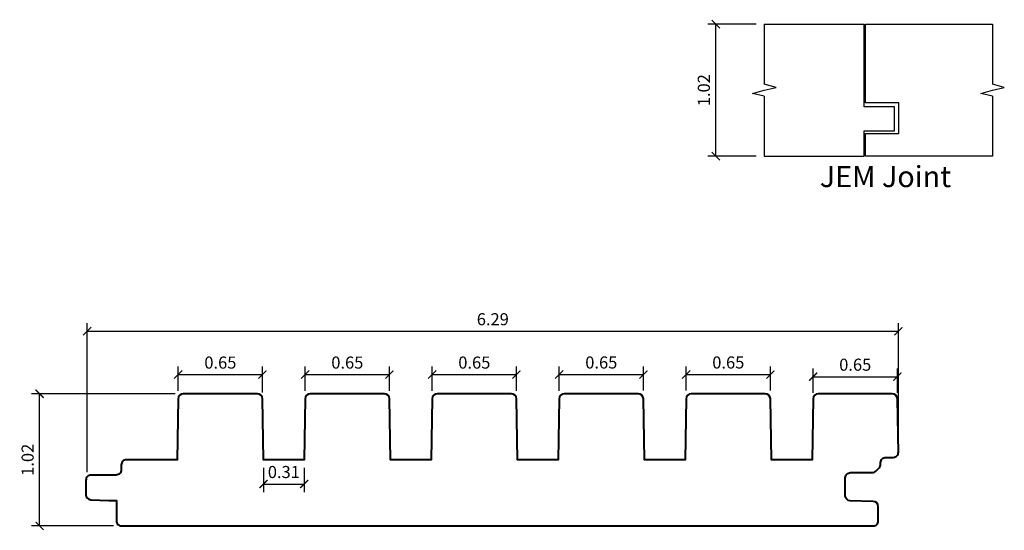
# Model space of a CAD drawing. Units: inches. Extents: x -1.29 to 6.35, y 0.27 to 4.23.
import ezdxf

# ---------------------------------------------------------------- set-up
doc = ezdxf.new("R2010")
doc.units = ezdxf.units.IN
doc.header["$LTSCALE"] = 0.5
doc.header["$MEASUREMENT"] = 0
doc.layers.get('Defpoints').update_dxf_attribs({"color": 140})
doc.layers.add('DIMENSION', color=3, linetype='Continuous', lineweight=25)
doc.layers.add('Joon', color=7, linetype='Continuous', lineweight=40)
doc.styles.add('Arch-Dim', font='GRAUBLAUSANS-LIGHT.ttf', dxfattribs={"width": 0.75})
doc.styles.get("Standard").update_dxf_attribs({"font": 'GRAUBLAUSANS-LIGHT.ttf', "width": 0.75})
doc.dimstyles.new('Annotative', dxfattribs={"dimscale": 96, "dimtxt": 0.09375, "dimasz": 0.0625, "dimexe": 0.0625, "dimexo": 0.0625, "dimgap": 0.03125, "dimtad": 1, "dimdec": 1, "dimzin": 3, "dimdsep": 46, "dimtxsty": 'Arch-Dim', "dimblk": 'ARCHTICK', "dimcen": 0.09375, "dimazin": 2, "dimtfac": 0.75, "dimtdec": 1, "dimtix": 1, "dimtmove": 2, "dimatfit": 3, "dimfxl": 1, "dimtolj": 1, "dimtzin": 0, "dimarcsym": 0})

# ---------------------------------------------------------------- blocks, each defined once
blk = doc.blocks.new('_ArchTick')
at = {"color": 0, "linetype": 'ByBlock', "const_width": 0.15}
blk.add_lwpolyline([(-0.5, -0.5), (0.5, 0.5)], dxfattribs=at)
blk = doc.blocks.new('*D49')
at = {"layer": 'Defpoints', "color": 0}
for p in [(-1.132, 1.3261), (-0.0182, 1.3261), (-0.4974, 0.3025)]:
    blk.add_point(p, dxfattribs=at)
at = {"layer": 'DIMENSION', "color": 0, "lineweight": -2, "ltscale": 2}
for p, q in [((-0.0807, 1.3261), (-1.1945, 1.3261)), ((-1.132, 0.3025), (-1.132, 1.3261)), ((-0.5599, 0.3025), (-1.1945, 0.3025))]:
    blk.add_line(p, q, dxfattribs=at)
at = {"layer": 'DIMENSION', "color": 0, "lineweight": -2, "xscale": 0.0625, "yscale": 0.0625, "zscale": 0.0625}
for p, rotation in [((-1.132, 1.3261), 90), ((-1.132, 0.3025), 270)]:
    blk.add_blockref('_ArchTick', p, dxfattribs=dict(at, rotation=rotation))
at = {"layer": 'DIMENSION', "color": 0, "insert": (-1.2249, 0.8143), "char_height": 0.09375, "attachment_point": 5, "rotation": 90, "style": 'Arch-Dim'}
blk.add_mtext('\\A1;1.02', dxfattribs=at)
blk = doc.blocks.new('*D51')
at = {"layer": 'Defpoints', "color": 0}
for p in [(5.5243, 1.8108), (5.5243, 0.8733), (-0.763, 0.6568)]:
    blk.add_point(p, dxfattribs=at)
at = {"layer": 'DIMENSION', "color": 0, "lineweight": -2, "ltscale": 2}
for p, q in [((-0.763, 0.7193), (-0.763, 1.8733)), ((5.5243, 0.9358), (5.5243, 1.8733)), ((-0.763, 1.8108), (5.5243, 1.8108))]:
    blk.add_line(p, q, dxfattribs=at)
at = {"layer": 'DIMENSION', "color": 0, "lineweight": -2, "xscale": 0.0625, "yscale": 0.0625, "zscale": 0.0625, "rotation": 180}
blk.add_blockref('_ArchTick', (-0.763, 1.8108), dxfattribs=at)
at = {"layer": 'DIMENSION', "color": 0, "lineweight": -2, "xscale": 0.0625, "yscale": 0.0625, "zscale": 0.0625}
blk.add_blockref('_ArchTick', (5.5243, 1.8108), dxfattribs=at)
at = {"layer": 'DIMENSION', "color": 0, "insert": (2.3807, 1.9038), "char_height": 0.09375, "attachment_point": 5, "style": 'Arch-Dim'}
blk.add_mtext('\\A1;6.29', dxfattribs=at)
blk = doc.blocks.new('*D53')
at = {"layer": 'Defpoints', "color": 0}
for p in [(0.5955, 1.4749), (-0.0576, 1.2874), (0.5955, 1.2724)]:
    blk.add_point(p, dxfattribs=at)
at = {"layer": 'DIMENSION', "color": 0, "lineweight": -2, "ltscale": 2}
for p, q in [((-0.0576, 1.3499), (-0.0576, 1.5374)), ((0.5955, 1.3349), (0.5955, 1.5374)), ((-0.0576, 1.4749), (0.5955, 1.4749))]:
    blk.add_line(p, q, dxfattribs=at)
at = {"layer": 'DIMENSION', "color": 0, "lineweight": -2, "xscale": 0.0625, "yscale": 0.0625, "zscale": 0.0625, "rotation": 180}
blk.add_blockref('_ArchTick', (-0.0576, 1.4749), dxfattribs=at)
at = {"layer": 'DIMENSION', "color": 0, "lineweight": -2, "xscale": 0.0625, "yscale": 0.0625, "zscale": 0.0625}
blk.add_blockref('_ArchTick', (0.5955, 1.4749), dxfattribs=at)
at = {"layer": 'DIMENSION', "color": 0, "insert": (0.2689, 1.5679), "char_height": 0.09375, "attachment_point": 5, "style": 'Arch-Dim'}
blk.add_mtext('\\A1;0.65', dxfattribs=at)
blk = doc.blocks.new('*D54')
at = {"layer": 'Defpoints', "color": 0}
for p in [(1.5794, 1.4749), (0.9266, 1.2874), (1.5794, 1.2874)]:
    blk.add_point(p, dxfattribs=at)
at = {"layer": 'DIMENSION', "color": 0, "lineweight": -2, "ltscale": 2}
for p, q in [((0.9266, 1.3499), (0.9266, 1.5374)), ((1.5794, 1.3499), (1.5794, 1.5374)), ((0.9266, 1.4749), (1.5794, 1.4749))]:
    blk.add_line(p, q, dxfattribs=at)
at = {"layer": 'DIMENSION', "color": 0, "lineweight": -2, "xscale": 0.0625, "yscale": 0.0625, "zscale": 0.0625, "rotation": 180}
blk.add_blockref('_ArchTick', (0.9266, 1.4749), dxfattribs=at)
at = {"layer": 'DIMENSION', "color": 0, "lineweight": -2, "xscale": 0.0625, "yscale": 0.0625, "zscale": 0.0625}
blk.add_blockref('_ArchTick', (1.5794, 1.4749), dxfattribs=at)
at = {"layer": 'DIMENSION', "color": 0, "insert": (1.253, 1.5679), "char_height": 0.09375, "attachment_point": 5, "style": 'Arch-Dim'}
blk.add_mtext('\\A1;0.65', dxfattribs=at)
blk = doc.blocks.new('*D56')
at = {"layer": 'Defpoints', "color": 0}
for p in [(2.5637, 1.4749), (1.9109, 1.2874), (2.5637, 1.2874)]:
    blk.add_point(p, dxfattribs=at)
at = {"layer": 'DIMENSION', "color": 0, "lineweight": -2, "ltscale": 2}
for p, q in [((1.9109, 1.3499), (1.9109, 1.5374)), ((2.5637, 1.3499), (2.5637, 1.5374)), ((1.9109, 1.4749), (2.5637, 1.4749))]:
    blk.add_line(p, q, dxfattribs=at)
at = {"layer": 'DIMENSION', "color": 0, "lineweight": -2, "xscale": 0.0625, "yscale": 0.0625, "zscale": 0.0625, "rotation": 180}
blk.add_blockref('_ArchTick', (1.9109, 1.4749), dxfattribs=at)
at = {"layer": 'DIMENSION', "color": 0, "lineweight": -2, "xscale": 0.0625, "yscale": 0.0625, "zscale": 0.0625}
blk.add_blockref('_ArchTick', (2.5637, 1.4749), dxfattribs=at)
at = {"layer": 'DIMENSION', "color": 0, "insert": (2.2373, 1.5679), "char_height": 0.09375, "attachment_point": 5, "style": 'Arch-Dim'}
blk.add_mtext('\\A1;0.65', dxfattribs=at)
blk = doc.blocks.new('*D58')
at = {"layer": 'Defpoints', "color": 0}
for p in [(3.5479, 1.4756), (2.8951, 1.2874), (3.5479, 1.2881)]:
    blk.add_point(p, dxfattribs=at)
at = {"layer": 'DIMENSION', "color": 0, "lineweight": -2, "ltscale": 2}
for p, q in [((2.8951, 1.3499), (2.8951, 1.5381)), ((3.5479, 1.3506), (3.5479, 1.5381)), ((2.8951, 1.4756), (3.5479, 1.4756))]:
    blk.add_line(p, q, dxfattribs=at)
at = {"layer": 'DIMENSION', "color": 0, "lineweight": -2, "xscale": 0.0625, "yscale": 0.0625, "zscale": 0.0625, "rotation": 180}
blk.add_blockref('_ArchTick', (2.8951, 1.4756), dxfattribs=at)
at = {"layer": 'DIMENSION', "color": 0, "lineweight": -2, "xscale": 0.0625, "yscale": 0.0625, "zscale": 0.0625}
blk.add_blockref('_ArchTick', (3.5479, 1.4756), dxfattribs=at)
at = {"layer": 'DIMENSION', "color": 0, "insert": (3.2215, 1.5686), "char_height": 0.09375, "attachment_point": 5, "style": 'Arch-Dim'}
blk.add_mtext('\\A1;0.65', dxfattribs=at)
blk = doc.blocks.new('*D60')
at = {"layer": 'Defpoints', "color": 0}
for p in [(4.5322, 1.4756), (3.8794, 1.2881), (4.5322, 1.2881)]:
    blk.add_point(p, dxfattribs=at)
at = {"layer": 'DIMENSION', "color": 0, "lineweight": -2, "ltscale": 2}
for p, q in [((3.8794, 1.3506), (3.8794, 1.5381)), ((4.5322, 1.3506), (4.5322, 1.5381)), ((3.8794, 1.4756), (4.5322, 1.4756))]:
    blk.add_line(p, q, dxfattribs=at)
at = {"layer": 'DIMENSION', "color": 0, "lineweight": -2, "xscale": 0.0625, "yscale": 0.0625, "zscale": 0.0625, "rotation": 180}
blk.add_blockref('_ArchTick', (3.8794, 1.4756), dxfattribs=at)
at = {"layer": 'DIMENSION', "color": 0, "lineweight": -2, "xscale": 0.0625, "yscale": 0.0625, "zscale": 0.0625}
blk.add_blockref('_ArchTick', (4.5322, 1.4756), dxfattribs=at)
at = {"layer": 'DIMENSION', "color": 0, "insert": (4.2058, 1.5686), "char_height": 0.09375, "attachment_point": 5, "style": 'Arch-Dim'}
blk.add_mtext('\\A1;0.65', dxfattribs=at)
blk = doc.blocks.new('*D61')
at = {"layer": 'Defpoints', "color": 0}
for p in [(5.5161, 1.4584), (4.8634, 1.2709), (5.5161, 1.2709)]:
    blk.add_point(p, dxfattribs=at)
at = {"layer": 'DIMENSION', "color": 0, "lineweight": -2, "ltscale": 2}
for p, q in [((4.8634, 1.3334), (4.8634, 1.5209)), ((4.8634, 1.4584), (5.5161, 1.4584)), ((5.5161, 1.3334), (5.5161, 1.5209))]:
    blk.add_line(p, q, dxfattribs=at)
at = {"layer": 'DIMENSION', "color": 0, "lineweight": -2, "xscale": 0.0625, "yscale": 0.0625, "zscale": 0.0625, "rotation": 180}
blk.add_blockref('_ArchTick', (4.8634, 1.4584), dxfattribs=at)
at = {"layer": 'DIMENSION', "color": 0, "lineweight": -2, "xscale": 0.0625, "yscale": 0.0625, "zscale": 0.0625}
blk.add_blockref('_ArchTick', (5.5161, 1.4584), dxfattribs=at)
at = {"layer": 'DIMENSION', "color": 0, "insert": (5.1897, 1.5514), "char_height": 0.09375, "attachment_point": 5, "style": 'Arch-Dim'}
blk.add_mtext('\\A1;0.65', dxfattribs=at)
blk = doc.blocks.new('*D62')
at = {"layer": 'Defpoints', "color": 0}
for p in [(0.6034, 0.8143), (0.9184, 0.8143), (0.9184, 0.6268)]:
    blk.add_point(p, dxfattribs=at)
at = {"layer": 'DIMENSION', "color": 0, "lineweight": -2, "ltscale": 2}
for p, q in [((0.6034, 0.7518), (0.6034, 0.5643)), ((0.9184, 0.7518), (0.9184, 0.5643)), ((0.6034, 0.6268), (0.9184, 0.6268))]:
    blk.add_line(p, q, dxfattribs=at)
at = {"layer": 'DIMENSION', "color": 0, "lineweight": -2, "xscale": 0.0625, "yscale": 0.0625, "zscale": 0.0625, "rotation": 180}
blk.add_blockref('_ArchTick', (0.6034, 0.6268), dxfattribs=at)
at = {"layer": 'DIMENSION', "color": 0, "lineweight": -2, "xscale": 0.0625, "yscale": 0.0625, "zscale": 0.0625}
blk.add_blockref('_ArchTick', (0.9184, 0.6268), dxfattribs=at)
at = {"layer": 'DIMENSION', "color": 0, "insert": (0.7609, 0.7197), "char_height": 0.09375, "attachment_point": 5, "style": 'Arch-Dim'}
blk.add_mtext('\\A1;0.31', dxfattribs=at)
blk = doc.blocks.new('*D64')
at = {"layer": 'Defpoints', "color": 0}
for p in [(4.1092, 4.1907), (4.4842, 4.1907), (4.4842, 3.1672)]:
    blk.add_point(p, dxfattribs=at)
at = {"layer": 'DIMENSION', "color": 0, "lineweight": -2, "ltscale": 2}
for p, q in [((4.4217, 4.1907), (4.0467, 4.1907)), ((4.1092, 3.1672), (4.1092, 4.1907)), ((4.4217, 3.1672), (4.0467, 3.1672))]:
    blk.add_line(p, q, dxfattribs=at)
at = {"layer": 'DIMENSION', "color": 0, "lineweight": -2, "xscale": 0.0625, "yscale": 0.0625, "zscale": 0.0625}
for p, rotation in [((4.1092, 4.1907), 90), ((4.1092, 3.1672), 270)]:
    blk.add_blockref('_ArchTick', p, dxfattribs=dict(at, rotation=rotation))
at = {"layer": 'DIMENSION', "color": 0, "insert": (4.0163, 3.6789), "char_height": 0.09375, "attachment_point": 5, "rotation": 90, "style": 'Arch-Dim'}
blk.add_mtext('\\A1;1.02', dxfattribs=at)
blk = doc.blocks.new('jem')
for p, q in [((4.3568, 2.9771), (4.3568, 3.5873)), ((4.3568, 3.5873), (5.3401, 3.5873)), ((5.3401, 3.5873), (5.3401, 3.1218)), ((5.2487, 3.0503), (5.3401, 3.0755)), ((5.4314, 3.0967), (5.3401, 3.1218)), ((5.3401, 3.0755), (5.4314, 3.0967)), ((4.6127, 2.9771), (4.3568, 2.9771)), ((4.6127, 2.7409), (4.6127, 2.9771)), ((5.3401, 3.0291), (5.2487, 3.0503)), ((5.3401, 3.0291), (5.3401, 2.5637)), ((4.3568, 2.5637), (4.3568, 2.7409)), ((4.3568, 2.7409), (4.6127, 2.7409)), ((5.3401, 2.5637), (4.3568, 2.5637))]:
    blk.add_line(p, q)

msp = doc.modelspace()

# ---------------------------------------------------------------- linework, layer by layer
for p, q in [((4.4842, 4.1907), (4.4842, 3.7253)), ((4.4842, 4.1907), (5.2577, 4.1907)), ((5.2577, 3.549), (5.2577, 4.1907)), ((4.3929, 3.6538), (4.4842, 3.6789)), ((4.5756, 3.7002), (4.4842, 3.7253)), ((4.4842, 3.6789), (4.5756, 3.7002)), ((4.4842, 3.6326), (4.3929, 3.6538)), ((4.4842, 3.6326), (4.4842, 3.1672)), ((5.4939, 3.549), (5.2577, 3.549)), ((5.4939, 3.364), (5.4939, 3.549)), ((5.2577, 3.1672), (5.2577, 3.364)), ((5.2577, 3.364), (5.4939, 3.364)), ((4.4842, 3.1672), (5.2577, 3.1672))]:
    msp.add_line(p, q)
at = {"layer": 'Joon'}
msp.add_lwpolyline([(5.5238, 0.8657), (5.5164, 1.2874, 0.409111), (5.4771, 1.3261), (4.903, 1.3261, 0.409111), (4.8636, 1.2874), (4.8554, 0.8143), (4.5404, 0.8143), (4.5322, 1.2874, 0.409111), (4.4928, 1.3261), (3.9188, 1.3261, 0.409111), (3.8794, 1.2874), (3.8711, 0.8143), (3.5562, 0.8143), (3.5479, 1.2874, 0.409111), (3.5086, 1.3261), (2.9345, 1.3261, 0.409111), (2.8951, 1.2874), (2.8869, 0.8143), (2.5719, 0.8143), (2.5637, 1.2874, 0.409111), (2.5243, 1.3261), (1.9503, 1.3261, 0.409111), (1.9109, 1.2874), (1.9026, 0.8143), (1.5877, 0.8143), (1.5794, 1.2874, 0.409111), (1.5401, 1.3261), (0.966, 1.3261, 0.409111), (0.9266, 1.2874), (0.9184, 0.8143), (0.6034, 0.8143), (0.5952, 1.2874, 0.409111), (0.5558, 1.3261), (-0.0182, 1.3261, 0.409111), (-0.0576, 1.2874), (-0.0659, 0.8143), (-0.3808, 0.8143), (-0.4596, 0.8143, 0.414214), (-0.4989, 0.7749), (-0.4989, 0.7356, -0.414214), (-0.5383, 0.6962), (-0.7337, 0.6962, 0.414214), (-0.773, 0.6568), (-0.773, 0.5438, 0.402057), (-0.7353, 0.5044), (-0.5959, 0.4986), (-0.5368, 0.4986), (-0.5368, 0.3419, 0.414214), (-0.4974, 0.3025), (5.329, 0.3015, 0.414214), (5.3683, 0.3409), (5.3683, 0.4528, 0.406803), (5.33, 0.4921), (5.1508, 0.4967, -0.406803), (5.1124, 0.536), (5.1124, 0.6755, -0.414214), (5.1518, 0.7149), (5.2426, 0.7149), (5.3205, 0.7149, 0.198912), (5.3484, 0.7264), (5.375, 0.7531, 0.198912), (5.3865, 0.7809), (5.3865, 0.7936, -0.414214), (5.4259, 0.833), (5.485, 0.833, 0.421568), (5.5243, 0.8733)], format="xyb", dxfattribs=at)

# ---------------------------------------------------------------- block references
msp.add_blockref('jem', (0.9137, 0.6035))

# ---------------------------------------------------------------- texts
at = {"insert": (4.9151, 3.0912), "char_height": 0.163402, "width": 7.020813, "attachment_point": 1}
msp.add_mtext('{\\W1;JEM Joint^I^I}', dxfattribs=at)

# ---------------------------------------------------------------- dimensions: what is measured, and where the dimension line sits
at = {"layer": 'DIMENSION', "color": 0, "ltscale": 2}
for base, p1, p2, override, picture, middle in [((4.1092, 4.1907), (4.4842, 3.1672), (4.4842, 4.1907), {"dimscale": 1, "dimdec": 2, "dimblk1": 'ArchTick', "dimblk2": 'ArchTick', "dimsah": 1, "dimtmove": 1}, '*D64', (4.0163, 3.6789)), ((-1.132, 1.3261), (-0.4974, 0.3025), (-0.0182, 1.3261), {"dimscale": 1, "dimdec": 2, "dimlfac": 1, "dimtxsty": 'Arch-Dim', "dimblk1": 'ArchTick', "dimblk2": 'ArchTick', "dimsah": 1, "dimtmove": 1, "dimtolj": 1}, '*D49', (-1.2249, 0.8143))]:
    dim = msp.add_linear_dim(base=base, p1=p1, p2=p2, angle=90, dimstyle='Annotative', override=override, dxfattribs=at)
    dim.commit()
    dim.dimension.update_dxf_attribs({"geometry": picture, "text_midpoint": middle})
for base, p1, p2, override, picture, middle in [((5.5243, 1.8108), (-0.763, 0.6568), (5.5243, 0.8733), {"dimscale": 1, "dimdec": 2, "dimlfac": 1, "dimtxsty": 'Arch-Dim', "dimblk1": 'ArchTick', "dimblk2": 'ArchTick', "dimsah": 1, "dimtmove": 1, "dimtolj": 1}, '*D51', (2.3807, 1.9038)), ((0.5955, 1.4749), (-0.0576, 1.2874), (0.5955, 1.2724), {"dimscale": 1, "dimdec": 2, "dimlfac": 1, "dimtxsty": 'Arch-Dim', "dimblk1": 'ArchTick', "dimblk2": 'ArchTick', "dimsah": 1, "dimtmove": 1, "dimtolj": 1}, '*D53', (0.2689, 1.5679)), ((1.5794, 1.4749), (0.9266, 1.2874), (1.5794, 1.2874), {"dimscale": 1, "dimdec": 2, "dimlfac": 1, "dimtxsty": 'Arch-Dim', "dimblk1": 'ArchTick', "dimblk2": 'ArchTick', "dimsah": 1, "dimtmove": 1, "dimtolj": 1}, '*D54', (1.253, 1.5679)), ((2.5637, 1.4749), (1.9109, 1.2874), (2.5637, 1.2874), {"dimscale": 1, "dimdec": 2, "dimlfac": 1, "dimtxsty": 'Arch-Dim', "dimblk1": 'ArchTick', "dimblk2": 'ArchTick', "dimsah": 1, "dimtmove": 1, "dimtolj": 1}, '*D56', (2.2373, 1.5679)), ((3.5479, 1.4756), (2.8951, 1.2874), (3.5479, 1.2881), {"dimscale": 1, "dimdec": 2, "dimlfac": 1, "dimtxsty": 'Arch-Dim', "dimblk1": 'ArchTick', "dimblk2": 'ArchTick', "dimsah": 1, "dimtmove": 1, "dimtolj": 1}, '*D58', (3.2215, 1.5686)), ((4.5322, 1.4756), (3.8794, 1.2881), (4.5322, 1.2881), {"dimscale": 1, "dimdec": 2, "dimlfac": 1, "dimtxsty": 'Arch-Dim', "dimblk1": 'ArchTick', "dimblk2": 'ArchTick', "dimsah": 1, "dimtmove": 1, "dimtolj": 1}, '*D60', (4.2058, 1.5686)), ((5.5161, 1.4584), (4.8634, 1.2709), (5.5161, 1.2709), {"dimscale": 1, "dimdec": 2, "dimlfac": 1, "dimtxsty": 'Arch-Dim', "dimblk1": 'ArchTick', "dimblk2": 'ArchTick', "dimsah": 1, "dimtmove": 1, "dimtolj": 1}, '*D61', (5.1897, 1.5514)), ((0.91839, 0.62679), (0.60343, 0.81429), (0.91839, 0.81429), {"dimscale": 1, "dimdec": 2, "dimblk1": 'ArchTick', "dimblk2": 'ArchTick', "dimsah": 1, "dimtmove": 1}, '*D62', (0.76091, 0.71974))]:
    dim = msp.add_linear_dim(base=base, p1=p1, p2=p2, dimstyle='Annotative', override=override, dxfattribs=at)
    dim.commit()
    dim.dimension.update_dxf_attribs({"geometry": picture, "text_midpoint": middle})

doc.saveas('drawing.dxf')
